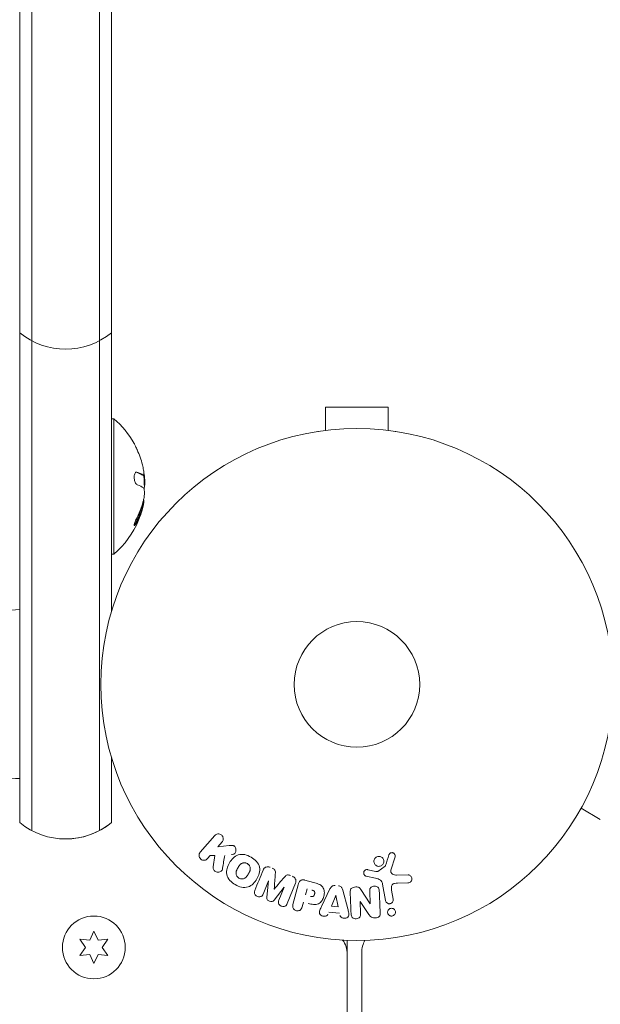
# Model space of a CAD drawing. Units: millimetres. Extents: x -3839 to 3052, y -3728 to 3682.
# Drawn here: x 695 to 815, y -66 to 138 of the extents above; entities that cross this region are included whole.
import ezdxf

# ---------------------------------------------------------------- set-up
doc = ezdxf.new("R2010")
doc.units = ezdxf.units.MM
doc.header["$LTSCALE"] = 20
doc.layers.add('2d', color=230, linetype='Continuous')

msp = doc.modelspace()

# ---------------------------------------------------------------- linework, layer by layer
at = {"layer": '2d', "lineweight": 0}
for p, q in [((697.79, -30.27), (697.79, 747.27)), ((711.79, 747.27), (711.79, -30.27)), ((695.29, -28.61), (695.29, 745.61)), ((714.29, 745.61), (714.29, 15.11)), ((714.29, 745.61), (714.29, 15.11)), ((771.59, 57.4), (758.59, 57.4)), ((758.59, 52.6), (758.59, 57.4)), ((771.59, 52.6), (771.59, 57.4)), ((714.29, 55), (714.79, 55)), ((714.79, 27), (714.79, 55)), ((757.09, 52.4), (757.14, 52.4)), ((757.09, 52.4), (757.09, 52.39)), ((773.04, 52.4), (773.09, 52.4)), ((773.09, 52.4), (773.09, 52.39)), ((720.92, 43.36), (720.72, 43.36)), ((720.92, 43.36), (720.92, 43.36)), ((714.29, 27), (714.79, 27)), ((714.29, -15.11), (714.29, -28.61)), ((714.29, -15.11), (714.29, -28.61)), ((815.47, -27.93), (811.48, -25.63)), ((711.79, -30.27), (711.79, -30.27)), ((732.66, -34.73), (735.65, -31.29)), ((737.18, -32.62), (736.31, -33.62)), ((736.31, -33.62), (738.65, -33.35)), ((734.73, -35.43), (734.19, -36.05)), ((735.67, -35.42), (734.73, -35.43)), ((735.32, -37.78), (735.67, -35.42)), ((773.01, -35.7), (772.14, -38.46)), ((767.36, -38.37), (769.01, -38.72)), ((769.42, -38.7), (770.94, -37.6)), ((746.8, -40.66), (745.7, -43.39)), ((746.44, -44.05), (746.82, -40.67)), ((754.32, -40.51), (756.09, -40.98)), ((768.94, -40.11), (766.97, -39.67)), ((773.3, -39.49), (775.71, -39.45)), ((750, -41.96), (747.93, -44.65)), ((748.92, -44.69), (750.02, -41.96)), ((752.37, -41.16), (750.67, -45.39)), ((751.86, -45.55), (752.94, -41.5)), ((754.42, -43.59), (754.76, -42.33)), ((757.78, -45.95), (759.52, -42.35)), ((762.17, -42.6), (763.19, -46.47)), ((765.93, -42.46), (767.84, -45.43)), ((767.86, -45.43), (767.74, -42.78)), ((771.01, -44.74), (770.41, -41.36)), ((772.27, -42.6), (772.6, -44.46)), ((775.62, -41.08), (773.51, -41.13)), ((759.8, -45.9), (760.72, -43.67)), ((760.74, -43.67), (761.22, -46.04)), ((754.02, -45.07), (753.76, -46.06)), ((761.22, -46.04), (759.8, -45.9)), ((765.75, -44.94), (765.86, -47.43)), ((767.57, -47.62), (765.77, -44.94)), ((761.48, -47.34), (759.29, -47.13)), ((707.74, -52.77), (708.91, -54.45)), ((709.78, -52.95), (707.74, -52.77)), ((710.64, -51.1), (709.78, -52.95)), ((711.51, -52.95), (710.64, -51.1)), ((713.54, -52.77), (711.51, -52.95)), ((712.37, -54.45), (713.54, -52.77)), ((763.09, -52.96), (763.09, -712.13)), ((708.91, -54.45), (707.74, -56.12)), ((713.54, -56.12), (712.37, -54.45)), ((763.09, -54.8), (762.98, -54.8)), ((707.74, -56.12), (709.78, -55.94)), ((709.78, -55.94), (710.64, -57.8)), ((710.64, -57.8), (711.51, -55.94)), ((711.51, -55.94), (713.54, -56.12)), ((766.09, -55.48), (766.09, -70.79))]:
    msp.add_line(p, q, dxfattribs=at)
for centre, radius in [((765.09, 0), 53), ((765.09, 0), 13), ((710.64, -54.45), 6.5)]:
    msp.add_circle(centre, radius, dxfattribs=at)
for centre, radius, start, end in [((704.79, 84.42), 15, 230.7035, 309.2965), ((702.96, 41), 18.33, 29.0095, 49.8095), ((702.96, 41), 18.29, 14.2445, 24.444), ((702.76, 41), 18.33, 357.7038, 7.4042), ((702.96, 41), 18.27, 5.7528, 9.8482), ((702.96, 41), 18.33, 344.4591, 348.0914), ((702.76, 41), 18.33, 348.1246, 349.8754), ((702.96, 41), 18.33, 310.1905, 337.5202), ((695.48, -1.5), 17, 90.6413, 135.8135), ((695.48, -2.5), 17, 224.1865, 269.3587), ((704.79, -17), 15, 230.7035, 309.2965), ((704.79, -17), 15, 270.6393, 309.2965), ((758.09, -55.86), 5, 0, 36.0977), ((771.09, -55.48), 5, 149.9628, 180)]:
    msp.add_arc(centre, radius, start, end, dxfattribs=at)
at = {"layer": '2d', "lineweight": 0, "extrusion": (0, 0, -1)}
for centre, major_axis, ratio, start_param, end_param in [((702.96, 40.14), (18.31, 0), 0.156437, -0.424235, -0.202338), ((748.4, -41.31), (76.21, -30.79), 0, -1.549786, -1.549557), ((760.88, -43.68), (-82.17, 7.91), 0, -1.569073, -1.568843), ((767.07, -45.46), (-81.59, -3.56), 0, -1.580394, -1.580187)]:
    msp.add_ellipse(centre, major_axis=major_axis, ratio=ratio, start_param=start_param, end_param=end_param, dxfattribs=at)
at = {"layer": '2d', "lineweight": 0}
for centre, major_axis, start_param, end_param in [((748.4, -41.31), (76.21, -30.79), -1.591736, -1.591508), ((747.98, -42.35), (-75.64, 30.56), -1.571045, -1.570849), ((767.05, -44.88), (81.91, 3.58), -1.586672, -1.586454)]:
    msp.add_ellipse(centre, major_axis=major_axis, ratio=0, start_param=start_param, end_param=end_param, dxfattribs=at)
for points, knots in [([(718.99, 49.89), (718.99, 49.88), (719, 49.88), (719, 49.87), (719.01, 49.84), (719.04, 49.8), (719.07, 49.73), (719.1, 49.67), (719.14, 49.59), (719.18, 49.49), (719.23, 49.39), (719.28, 49.27), (719.34, 49.15), (719.41, 49.01), (719.48, 48.86), (719.54, 48.71), (719.57, 48.66), (719.59, 48.62), (719.61, 48.57)], [0.524134, 0.524134, 0.524134, 0.524134, 0.5580846, 0.5580846, 0.5580846, 0.6504961, 0.6504961, 0.6504961, 0.7464287, 0.7464287, 0.7464287, 0.8503051, 0.8503051, 0.8503051, 0.9639127, 0.9639127, 0.9639127, 1, 1, 1, 1]), ([(719.57, 43.97), (719.49, 43.99), (719.42, 43.99), (719.35, 43.96), (719.28, 43.92), (719.22, 43.86), (719.16, 43.76), (719.11, 43.67), (719.07, 43.56), (719.04, 43.42), (719.01, 43.3), (718.99, 43.17), (718.99, 43.02), (718.98, 42.89), (718.99, 42.75), (719.01, 42.61), (719.02, 42.47), (719.05, 42.34), (719.08, 42.21), (719.11, 42.08), (719.16, 41.96), (719.2, 41.85), (719.25, 41.73), (719.31, 41.63), (719.37, 41.54), (719.44, 41.45), (719.51, 41.39), (719.58, 41.35), (719.6, 41.33), (719.62, 41.32), (719.65, 41.32)], [0, 0, 0, 0, 0.120796, 0.120796, 0.120796, 0.242046, 0.242046, 0.242046, 0.356333, 0.356333, 0.356333, 0.459168, 0.459168, 0.459168, 0.553739, 0.553739, 0.553739, 0.646543, 0.646543, 0.646543, 0.743592, 0.743592, 0.743592, 0.848997, 0.848997, 0.848997, 0.964083, 0.964083, 0.964083, 1, 1, 1, 1]), ([(720.58, 43.42), (720.57, 43.43), (720.54, 43.44), (720.51, 43.47), (720.5, 43.47), (720.49, 43.48), (720.48, 43.48), (720.46, 43.5), (720.43, 43.52), (720.39, 43.54), (720.38, 43.55), (720.36, 43.55), (720.36, 43.55), (720.33, 43.57), (720.3, 43.59), (720.26, 43.61), (720.24, 43.62), (720.23, 43.62), (720.23, 43.63), (720.2, 43.64), (720.16, 43.66), (720.12, 43.68), (720.1, 43.69), (720.09, 43.69), (720.08, 43.7), (720.05, 43.71), (720.01, 43.73), (719.96, 43.75), (719.94, 43.76), (719.93, 43.76), (719.92, 43.76), (719.89, 43.78), (719.85, 43.8), (719.8, 43.82), (719.77, 43.82), (719.76, 43.83), (719.75, 43.83), (719.64, 43.88), (719.51, 43.92), (719.38, 43.97)], [0, 0, 0, 0, 0.0625, 0.09375, 0.109375, 0.109375, 0.125, 0.125, 0.1875, 0.21875, 0.234375, 0.234375, 0.25, 0.25, 0.3125, 0.34375, 0.359375, 0.359375, 0.375, 0.375, 0.4375, 0.46875, 0.484375, 0.484375, 0.5, 0.5, 0.5625, 0.59375, 0.609375, 0.609375, 0.625, 0.625, 0.6875, 0.71875, 0.734375, 0.734375, 0.75, 0.75, 0.9939581, 0.9939581, 0.9939581, 0.9939581]), ([(720.72, 43.36), (720.71, 43.36), (720.71, 43.36), (720.7, 43.36), (720.69, 43.36), (720.68, 43.37), (720.67, 43.37), (720.65, 43.38), (720.64, 43.38), (720.62, 43.39), (720.6, 43.4), (720.58, 43.42)], [0.2788711, 0.2788711, 0.2788711, 0.2788711, 0.375, 0.375, 0.5, 0.5, 0.625, 0.625, 0.75, 0.75, 1, 1, 1, 1]), ([(720.93, 44.35), (720.95, 44.21), (720.97, 44.08), (720.98, 43.96), (721, 43.84), (721.01, 43.73), (721.01, 43.65), (721.01, 43.56), (721.01, 43.49), (721, 43.44), (720.99, 43.4), (720.98, 43.38), (720.96, 43.37)], [0, 0, 0, 0, 0.2593, 0.2593, 0.2593, 0.519012, 0.519012, 0.519012, 0.774897, 0.774897, 0.774897, 1, 1, 1, 1]), ([(721.11, 39.95), (721.11, 39.86), (721.12, 39.76), (721.11, 39.65), (721.11, 39.55), (721.1, 39.43), (721.09, 39.31), (721.08, 39.19), (721.07, 39.07), (721.05, 38.96), (721.04, 38.88), (721.03, 38.8), (721.02, 38.72)], [0, 0, 0, 0, 0.26951, 0.26951, 0.26951, 0.539189, 0.539189, 0.539189, 0.809594, 0.809594, 0.809594, 1, 1, 1, 1]), ([(719.3, 33.48), (719.37, 33.62), (719.44, 33.76), (719.55, 33.97), (719.6, 34.07), (719.65, 34.18), (719.67, 34.23), (719.69, 34.26), (719.69, 34.28), (719.74, 34.37), (719.78, 34.47), (719.84, 34.6), (719.86, 34.65), (719.87, 34.68), (719.88, 34.7), (719.92, 34.79), (719.96, 34.89), (720.01, 35.02), (720.03, 35.07), (720.04, 35.1), (720.05, 35.12), (720.09, 35.21), (720.13, 35.32), (720.17, 35.44), (720.19, 35.49), (720.2, 35.53), (720.21, 35.54), (720.24, 35.64), (720.28, 35.75), (720.32, 35.87), (720.34, 35.92), (720.35, 35.96), (720.35, 35.97), (720.38, 36.07), (720.42, 36.18), (720.45, 36.3), (720.47, 36.35), (720.48, 36.39), (720.48, 36.4), (720.53, 36.58), (720.57, 36.72), (720.6, 36.86)], [0, 0, 0, 0, 0.125, 0.125, 0.1875, 0.21875, 0.234375, 0.234375, 0.25, 0.25, 0.3125, 0.34375, 0.359375, 0.359375, 0.375, 0.375, 0.4375, 0.46875, 0.484375, 0.484375, 0.5, 0.5, 0.5625, 0.59375, 0.609375, 0.609375, 0.625, 0.625, 0.6875, 0.71875, 0.734375, 0.734375, 0.75, 0.75, 0.8125, 0.84375, 0.859375, 0.859375, 0.875, 0.875, 1, 1, 1, 1]), ([(720.64, 36.98), (720.65, 37.04), (720.67, 37.1), (720.69, 37.18), (720.69, 37.2), (720.7, 37.23)], [0, 0, 0, 0, 0.125, 0.125, 0.180344, 0.180344, 0.180344, 0.180344]), ([(720.8, 36.86), (720.81, 36.89), (720.82, 36.91), (720.82, 36.94), (720.83, 36.96), (720.83, 36.97), (720.84, 36.98)], [0, 0, 0, 0, 0.541586, 0.541586, 0.541586, 1, 1, 1, 1]), ([(720.62, 36.09), (720.55, 35.83), (720.45, 35.51), (720.2, 34.77), (720.04, 34.33), (719.9, 33.99)], [0.5328281, 0.5328281, 0.5328281, 0.5328281, 0.625, 0.625, 0.7484447, 0.7484447, 0.7484447, 0.7484447]), ([(719.53, 34.51), (719.47, 34.39), (719.4, 34.25), (719.34, 34.12), (719.28, 33.98), (719.22, 33.84), (719.17, 33.71), (719.12, 33.58), (719.08, 33.45), (719.05, 33.34), (719.02, 33.24), (719, 33.15), (718.99, 33.08), (718.98, 33.02), (718.99, 32.97), (719, 32.93), (719.01, 32.9), (719.02, 32.89), (719.05, 32.89), (719.07, 32.89), (719.1, 32.92), (719.14, 32.95), (719.18, 32.99), (719.23, 33.04), (719.28, 33.11), (719.33, 33.19), (719.39, 33.28), (719.45, 33.39), (719.46, 33.42), (719.48, 33.45), (719.5, 33.48)], [0, 0, 0, 0, 0.123267, 0.123267, 0.123267, 0.246944, 0.246944, 0.246944, 0.364412, 0.364412, 0.364412, 0.469764, 0.469764, 0.469764, 0.565076, 0.565076, 0.565076, 0.656937, 0.656937, 0.656937, 0.751946, 0.751946, 0.751946, 0.854928, 0.854928, 0.854928, 0.968152, 0.968152, 0.968152, 1, 1, 1, 1]), ([(718.99, 33), (719.02, 33.04), (719.06, 33.09), (719.17, 33.25), (719.23, 33.36), (719.3, 33.48)], [0.789728, 0.789728, 0.789728, 0.789728, 0.875, 0.875, 1, 1, 1, 1]), ([(735.65, -31.29), (735.73, -31.19), (735.83, -31.11), (735.95, -31.05), (736.06, -31), (736.19, -30.96), (736.32, -30.94), (736.44, -30.93), (736.57, -30.94), (736.69, -30.98), (736.8, -31.01), (736.91, -31.06), (737, -31.13), (737.09, -31.19), (737.16, -31.26), (737.23, -31.35), (737.29, -31.43), (737.33, -31.52), (737.37, -31.61), (737.4, -31.71), (737.42, -31.81), (737.43, -31.91), (737.43, -32.01), (737.42, -32.12), (737.39, -32.22), (737.36, -32.33), (737.31, -32.44), (737.24, -32.53), (737.22, -32.56), (737.2, -32.59), (737.18, -32.62)], [0, 0, 0, 0, 0.125499, 0.125499, 0.125499, 0.251629, 0.251629, 0.251629, 0.369238, 0.369238, 0.369238, 0.472705, 0.472705, 0.472705, 0.56563, 0.56563, 0.56563, 0.655478, 0.655478, 0.655478, 0.749078, 0.749078, 0.749078, 0.851455, 0.851455, 0.851455, 0.96528, 0.96528, 0.96528, 1, 1, 1, 1]), ([(738.65, -33.35), (738.84, -33.33), (739.02, -33.31), (739.21, -33.32), (739.29, -33.32), (739.38, -33.33), (739.46, -33.35), (739.52, -33.37), (739.59, -33.4), (739.65, -33.43), (739.71, -33.47), (739.76, -33.52), (739.81, -33.57), (739.87, -33.65), (739.92, -33.73), (739.95, -33.82), (740.01, -33.94), (740.04, -34.08), (740.05, -34.22), (740.06, -34.35), (740.05, -34.49), (740.02, -34.62), (740, -34.71), (739.96, -34.8), (739.91, -34.88), (739.87, -34.95), (739.82, -35), (739.76, -35.05), (739.68, -35.1), (739.59, -35.14), (739.5, -35.17), (739.37, -35.2), (739.23, -35.22), (739.1, -35.24)], [0, 0, 0, 0, 0.15747, 0.15747, 0.15747, 0.224864, 0.224864, 0.224864, 0.280831, 0.280831, 0.280831, 0.337178, 0.337178, 0.337178, 0.4143, 0.4143, 0.4143, 0.530418, 0.530418, 0.530418, 0.649048, 0.649048, 0.649048, 0.732954, 0.732954, 0.732954, 0.801253, 0.801253, 0.801253, 0.885427, 0.885427, 0.885427, 1, 1, 1, 1]), ([(734.19, -36.05), (734.03, -36.24), (733.8, -36.37), (733.28, -36.43), (732.98, -36.35), (732.55, -35.97), (732.42, -35.69), (732.4, -35.16), (732.5, -34.91), (732.66, -34.73)], [0, 0, 0, 0, 0.25, 0.25, 0.5, 0.5, 0.75, 0.75, 1, 1, 1, 1]), ([(739.9, -41.44), (739.49, -41.21), (739.1, -40.91), (738.48, -40.21), (738.25, -39.79), (738.07, -38.93), (738.12, -38.5), (738.32, -37.7), (738.49, -37.31), (738.91, -36.6), (739.15, -36.26), (739.75, -35.68), (740.11, -35.42), (740.94, -35.15), (741.42, -35.15), (742.33, -35.34), (742.77, -35.52), (743.19, -35.76)], [0.5, 0.5, 0.5, 0.5, 0.5625, 0.5625, 0.625, 0.625, 0.6875, 0.6875, 0.75, 0.75, 0.8125, 0.8125, 0.875, 0.875, 0.9375, 0.9375, 1, 1, 1, 1]), ([(743.19, -35.76), (743.6, -36), (743.98, -36.29), (744.61, -36.99), (744.84, -37.41), (745.02, -38.27), (744.97, -38.71), (744.76, -39.53), (744.59, -39.91), (744.17, -40.63), (743.92, -40.96), (743.32, -41.54), (742.97, -41.79), (741.71, -42.2), (740.71, -41.91), (739.9, -41.44)], [0, 0, 0, 0, 0.0625, 0.0625, 0.125, 0.125, 0.1875, 0.1875, 0.25, 0.25, 0.3125, 0.3125, 0.375, 0.375, 0.5, 0.5, 0.5, 0.5]), ([(770.35, -37.38), (770.27, -37.45), (770.18, -37.52), (770.08, -37.56), (769.98, -37.61), (769.87, -37.64), (769.76, -37.66), (769.66, -37.67), (769.54, -37.67), (769.44, -37.65), (769.34, -37.63), (769.23, -37.59), (769.14, -37.54), (769.05, -37.49), (768.96, -37.42), (768.89, -37.34), (768.81, -37.26), (768.74, -37.17), (768.7, -37.06), (768.64, -36.95), (768.61, -36.84), (768.6, -36.72), (768.59, -36.59), (768.6, -36.46), (768.64, -36.34), (768.68, -36.22), (768.73, -36.1), (768.81, -36), (768.84, -35.96), (768.88, -35.92), (768.92, -35.88)], [0, 0, 0, 0, 0.0492127, 0.0492127, 0.0492127, 0.0985629, 0.0985629, 0.0985629, 0.1461901, 0.1461901, 0.1461901, 0.1936729, 0.1936729, 0.1936729, 0.2434261, 0.2434261, 0.2434261, 0.2970519, 0.2970519, 0.2970519, 0.3548805, 0.3548805, 0.3548805, 0.415485, 0.415485, 0.415485, 0.4757831, 0.4757831, 0.4757831, 0.5, 0.5, 0.5, 0.5]), ([(768.92, -35.88), (768.97, -35.83), (769.03, -35.79), (769.09, -35.75), (769.19, -35.69), (769.3, -35.64), (769.41, -35.62), (769.52, -35.59), (769.63, -35.59), (769.74, -35.6), (769.84, -35.61), (769.95, -35.64), (770.04, -35.68), (770.14, -35.72), (770.23, -35.78), (770.31, -35.85), (770.4, -35.92), (770.47, -36.01), (770.53, -36.1), (770.59, -36.21), (770.63, -36.32), (770.65, -36.43), (770.67, -36.56), (770.68, -36.68), (770.65, -36.81), (770.63, -36.93), (770.59, -37.05), (770.52, -37.17), (770.47, -37.24), (770.42, -37.31), (770.35, -37.38)], [0.5, 0.5, 0.5, 0.5, 0.5325, 0.5325, 0.5325, 0.5843306, 0.5843306, 0.5843306, 0.6325858, 0.6325858, 0.6325858, 0.6798809, 0.6798809, 0.6798809, 0.7287596, 0.7287596, 0.7287596, 0.781079, 0.781079, 0.781079, 0.8376169, 0.8376169, 0.8376169, 0.8975665, 0.8975665, 0.8975665, 0.9583179, 0.9583179, 0.9583179, 1, 1, 1, 1]), ([(771.72, -35.31), (771.75, -35.23), (771.79, -35.15), (771.84, -35.08), (771.88, -35.03), (771.93, -34.98), (771.98, -34.95), (772.04, -34.91), (772.1, -34.88), (772.17, -34.86), (772.23, -34.84), (772.3, -34.83), (772.37, -34.83), (772.44, -34.83), (772.52, -34.84), (772.58, -34.86), (772.65, -34.89), (772.71, -34.92), (772.76, -34.96), (772.81, -35), (772.86, -35.05), (772.9, -35.11), (772.95, -35.18), (772.99, -35.25), (773.01, -35.33), (773.04, -35.41), (773.04, -35.5), (773.03, -35.58), (773.03, -35.62), (773.02, -35.66), (773.01, -35.7)], [0, 0, 0, 0, 0.121966, 0.121966, 0.121966, 0.214779, 0.214779, 0.214779, 0.307643, 0.307643, 0.307643, 0.401902, 0.401902, 0.401902, 0.50199, 0.50199, 0.50199, 0.594015, 0.594015, 0.594015, 0.695052, 0.695052, 0.695052, 0.816614, 0.816614, 0.816614, 0.940808, 0.940808, 0.940808, 1, 1, 1, 1]), ([(737.28, -38.05), (737.26, -38.18), (737.23, -38.31), (737.17, -38.43), (737.12, -38.52), (737.05, -38.61), (736.97, -38.67), (736.89, -38.74), (736.79, -38.79), (736.69, -38.83), (736.58, -38.87), (736.45, -38.89), (736.32, -38.89), (736.21, -38.89), (736.08, -38.86), (735.97, -38.81), (735.87, -38.77), (735.78, -38.72), (735.69, -38.65), (735.61, -38.58), (735.53, -38.5), (735.47, -38.41), (735.41, -38.32), (735.36, -38.22), (735.34, -38.12), (735.31, -38.03), (735.3, -37.94), (735.31, -37.85), (735.31, -37.83), (735.31, -37.8), (735.32, -37.78)], [0, 0, 0, 0, 0.137001, 0.137001, 0.137001, 0.246393, 0.246393, 0.246393, 0.354986, 0.354986, 0.354986, 0.477177, 0.477177, 0.477177, 0.591071, 0.591071, 0.591071, 0.686744, 0.686744, 0.686744, 0.786579, 0.786579, 0.786579, 0.884953, 0.884953, 0.884953, 0.973899, 0.973899, 0.973899, 1, 1, 1, 1]), ([(740.67, -40.1), (740.63, -40.07), (740.56, -40.03), (740.5, -39.97), (740.46, -39.94), (740.44, -39.92), (740.38, -39.86), (740.35, -39.82), (740.28, -39.73), (740.25, -39.68), (740.18, -39.54), (740.14, -39.45), (740.1, -39.3), (740.09, -39.25), (740.07, -39.15), (740.07, -39.1), (740.07, -39), (740.07, -38.93), (740.09, -38.84), (740.09, -38.81), (740.1, -38.78), (740.1, -38.77), (740.11, -38.71), (740.13, -38.65), (740.16, -38.57), (740.18, -38.53), (740.18, -38.51), (740.19, -38.5), (740.21, -38.45), (740.24, -38.38), (740.28, -38.31), (740.3, -38.27), (740.31, -38.25), (740.32, -38.24), (740.33, -38.21), (740.35, -38.18), (740.37, -38.14), (740.38, -38.12), (740.38, -38.11), (740.39, -38.1), (740.4, -38.08), (740.43, -38.04), (740.48, -37.94), (740.5, -37.9), (740.52, -37.87), (740.53, -37.86), (740.53, -37.86), (740.53, -37.86), (740.55, -37.83), (740.57, -37.79), (740.59, -37.76), (740.6, -37.75), (740.6, -37.74), (740.61, -37.73), (740.64, -37.68), (740.68, -37.62), (740.73, -37.55), (740.75, -37.52), (740.76, -37.5), (740.76, -37.5), (740.8, -37.45), (740.85, -37.39), (740.91, -37.33), (740.93, -37.3), (740.95, -37.29), (740.96, -37.28), (741, -37.24), (741.04, -37.2), (741.12, -37.15), (741.16, -37.12), (741.29, -37.05), (741.38, -37.01), (741.53, -36.97), (741.58, -36.96), (741.68, -36.95), (741.73, -36.94), (741.84, -36.94), (741.92, -36.95), (742, -36.96), (742.05, -36.97), (742.08, -36.97), (742.21, -37.01), (742.32, -37.05), (742.41, -37.1)], [0.5005005, 0.5005005, 0.5005005, 0.5005005, 0.5161098, 0.5239145, 0.5239145, 0.5317192, 0.5317192, 0.5473285, 0.5473285, 0.5629379, 0.5629379, 0.5941566, 0.5941566, 0.609766, 0.609766, 0.6253754, 0.6253754, 0.6409847, 0.6487894, 0.6526917, 0.6526917, 0.6565941, 0.6565941, 0.6722034, 0.6800081, 0.6839105, 0.6839105, 0.6878128, 0.6878128, 0.7034222, 0.7112268, 0.7151292, 0.7151292, 0.7190315, 0.7190315, 0.7268362, 0.7307385, 0.7326897, 0.7326897, 0.7346409, 0.7346409, 0.7502502, 0.7502502, 0.7580549, 0.7619573, 0.7639084, 0.7639084, 0.7658596, 0.7658596, 0.7736643, 0.7775666, 0.7795178, 0.7795178, 0.781469, 0.781469, 0.7970783, 0.804883, 0.8087853, 0.8087853, 0.8126877, 0.8126877, 0.828297, 0.8361017, 0.8400041, 0.8400041, 0.8439064, 0.8439064, 0.8595158, 0.8595158, 0.8751251, 0.8751251, 0.9063438, 0.9063438, 0.9219532, 0.9219532, 0.9375626, 0.9375626, 0.9531719, 0.9609766, 0.9609766, 0.9687813, 0.9687813, 1, 1, 1, 1]), ([(742.41, -37.1), (742.46, -37.13), (742.5, -37.16), (742.59, -37.23), (742.63, -37.27), (742.71, -37.35), (742.74, -37.39), (742.81, -37.47), (742.84, -37.52), (742.91, -37.66), (742.95, -37.76), (742.99, -37.91), (743.01, -37.98), (743.02, -38.06), (743.02, -38.11), (743.02, -38.14), (743.02, -38.21), (743.02, -38.28), (743, -38.37), (743, -38.4), (742.99, -38.43), (742.99, -38.44), (742.97, -38.5), (742.95, -38.56), (742.93, -38.65), (742.91, -38.68), (742.9, -38.71), (742.9, -38.72), (742.88, -38.77), (742.85, -38.83), (742.81, -38.91), (742.79, -38.95), (742.78, -38.97), (742.77, -38.98), (742.77, -38.98), (742.75, -39.01), (742.74, -39.04), (742.72, -39.07), (742.71, -39.09), (742.7, -39.1), (742.7, -39.11), (742.69, -39.12), (742.68, -39.15), (742.65, -39.18), (742.64, -39.21), (742.63, -39.23), (742.6, -39.27), (742.58, -39.31), (742.56, -39.34), (742.56, -39.35), (742.55, -39.36), (742.55, -39.36), (742.53, -39.39), (742.52, -39.42), (742.5, -39.45), (742.49, -39.47), (742.48, -39.48), (742.45, -39.53), (742.4, -39.6), (742.36, -39.67), (742.34, -39.69), (742.32, -39.71), (742.32, -39.72), (742.28, -39.77), (742.23, -39.83), (742.18, -39.89), (742.15, -39.91), (742.13, -39.93), (742.13, -39.93), (742.08, -39.98), (742.04, -40.01), (741.96, -40.06), (741.92, -40.09), (741.8, -40.16), (741.7, -40.2), (741.55, -40.24), (741.5, -40.24), (741.4, -40.26), (741.35, -40.26), (741.24, -40.26), (741.16, -40.26), (741.08, -40.25), (741.03, -40.24), (741, -40.23), (740.87, -40.2), (740.77, -40.16), (740.67, -40.1)], [0, 0, 0, 0, 0.0156406, 0.0156406, 0.0312813, 0.0312813, 0.0469219, 0.0469219, 0.0625626, 0.0625626, 0.0938438, 0.0938438, 0.1094845, 0.1173048, 0.1173048, 0.1251251, 0.1251251, 0.1407658, 0.1485861, 0.1524962, 0.1524962, 0.1564064, 0.1564064, 0.172047, 0.1798674, 0.1837775, 0.1837775, 0.1876877, 0.1876877, 0.2033283, 0.2111486, 0.2150588, 0.2170139, 0.2170139, 0.218969, 0.218969, 0.2267893, 0.2306994, 0.2326545, 0.2326545, 0.2346096, 0.2346096, 0.2424299, 0.2463401, 0.2463401, 0.2502502, 0.2502502, 0.2580706, 0.2619807, 0.2639358, 0.2639358, 0.2658909, 0.2658909, 0.2737112, 0.2776214, 0.2776214, 0.2815315, 0.2815315, 0.2971722, 0.3049925, 0.3089026, 0.3089026, 0.3128128, 0.3128128, 0.3284534, 0.3362738, 0.3401839, 0.3401839, 0.3440941, 0.3440941, 0.3597347, 0.3597347, 0.3753754, 0.3753754, 0.4066566, 0.4066566, 0.4222973, 0.4222973, 0.4379379, 0.4379379, 0.4535785, 0.4613989, 0.4613989, 0.4692192, 0.4692192, 0.5005005, 0.5005005, 0.5005005, 0.5005005]), ([(745.66, -38.45), (745.72, -38.31), (745.8, -38.18), (745.9, -38.07), (745.98, -37.99), (746.07, -37.92), (746.17, -37.86), (746.27, -37.81), (746.39, -37.78), (746.51, -37.76), (746.62, -37.75), (746.74, -37.76), (746.85, -37.78), (746.94, -37.79), (747.03, -37.82), (747.12, -37.86)], [0, 0, 0, 0, 0.270608, 0.270608, 0.270608, 0.467141, 0.467141, 0.467141, 0.66447, 0.66447, 0.66447, 0.851846, 0.851846, 0.851846, 1, 1, 1, 1]), ([(747.52, -38.02), (747.65, -38.07), (747.77, -38.13), (747.88, -38.21), (747.95, -38.26), (748.01, -38.32), (748.06, -38.38), (748.11, -38.45), (748.15, -38.52), (748.17, -38.6), (748.21, -38.73), (748.21, -38.87), (748.21, -39.01), (748.21, -39.07), (748.2, -39.14), (748.2, -39.2)], [0, 0, 0, 0, 0.262144, 0.262144, 0.262144, 0.418954, 0.418954, 0.418954, 0.577827, 0.577827, 0.577827, 0.864518, 0.864518, 0.864518, 1, 1, 1, 1]), ([(766.97, -39.67), (766.91, -39.66), (766.85, -39.63), (766.81, -39.6), (766.76, -39.57), (766.71, -39.53), (766.67, -39.49), (766.62, -39.42), (766.57, -39.35), (766.54, -39.27), (766.51, -39.19), (766.49, -39.11), (766.49, -39.02), (766.49, -38.93), (766.51, -38.84), (766.54, -38.76), (766.57, -38.69), (766.62, -38.62), (766.67, -38.56), (766.73, -38.5), (766.8, -38.44), (766.88, -38.4), (766.93, -38.38), (766.99, -38.36), (767.05, -38.35), (767.13, -38.34), (767.21, -38.34), (767.28, -38.35), (767.31, -38.36), (767.33, -38.36), (767.36, -38.37)], [0, 0, 0, 0, 0.082221, 0.082221, 0.082221, 0.163511, 0.163511, 0.163511, 0.287426, 0.287426, 0.287426, 0.413061, 0.413061, 0.413061, 0.546586, 0.546586, 0.546586, 0.661904, 0.661904, 0.661904, 0.780544, 0.780544, 0.780544, 0.862621, 0.862621, 0.862621, 0.966358, 0.966358, 0.966358, 1, 1, 1, 1]), ([(769.01, -38.72), (769.05, -38.72), (769.09, -38.73), (769.13, -38.74), (769.17, -38.75), (769.22, -38.76), (769.27, -38.75), (769.3, -38.75), (769.33, -38.75), (769.36, -38.73), (769.38, -38.73), (769.41, -38.71), (769.42, -38.7)], [0, 0, 0, 0, 0.271486, 0.271486, 0.271486, 0.613888, 0.613888, 0.613888, 0.826923, 0.826923, 0.826923, 1, 1, 1, 1]), ([(770.94, -37.6), (770.96, -37.59), (770.97, -37.57), (770.98, -37.56), (770.99, -37.54), (771, -37.53), (771.01, -37.51)], [0, 0, 0, 0, 0.529214, 0.529214, 0.529214, 1, 1, 1, 1]), ([(772.14, -38.46), (772.11, -38.55), (772.1, -38.64), (772.1, -38.73), (772.11, -38.81), (772.14, -38.9), (772.18, -38.97), (772.21, -39.03), (772.26, -39.09), (772.32, -39.14), (772.4, -39.22), (772.51, -39.29), (772.62, -39.34), (772.78, -39.41), (772.96, -39.46), (773.14, -39.48), (773.19, -39.49), (773.24, -39.49), (773.3, -39.49)], [0, 0, 0, 0, 0.155271, 0.155271, 0.155271, 0.300602, 0.300602, 0.300602, 0.425017, 0.425017, 0.425017, 0.625972, 0.625972, 0.625972, 0.919161, 0.919161, 0.919161, 1, 1, 1, 1]), ([(750.03, -39.94), (750.11, -39.85), (750.19, -39.75), (750.29, -39.67), (750.35, -39.6), (750.43, -39.55), (750.51, -39.51), (750.58, -39.47), (750.65, -39.45), (750.73, -39.45), (750.82, -39.44), (750.91, -39.44), (751.01, -39.46), (751.12, -39.48), (751.23, -39.52), (751.34, -39.56)], [0, 0, 0, 0, 0.262214, 0.262214, 0.262214, 0.45352, 0.45352, 0.45352, 0.59911, 0.59911, 0.59911, 0.778355, 0.778355, 0.778355, 1, 1, 1, 1]), ([(751.74, -39.72), (751.86, -39.77), (751.98, -39.84), (752.08, -39.92), (752.19, -40.01), (752.27, -40.11), (752.34, -40.22), (752.4, -40.31), (752.44, -40.42), (752.46, -40.53), (752.48, -40.63), (752.48, -40.74), (752.46, -40.85), (752.45, -40.96), (752.42, -41.06), (752.37, -41.16)], [0, 0, 0, 0, 0.211935, 0.211935, 0.211935, 0.42554, 0.42554, 0.42554, 0.616183, 0.616183, 0.616183, 0.804578, 0.804578, 0.804578, 1, 1, 1, 1]), ([(752.94, -41.5), (752.99, -41.32), (753.05, -41.13), (753.15, -40.96), (753.2, -40.86), (753.27, -40.77), (753.35, -40.69), (753.42, -40.63), (753.49, -40.57), (753.58, -40.53), (753.66, -40.49), (753.76, -40.47), (753.86, -40.46), (753.97, -40.45), (754.1, -40.46), (754.22, -40.48), (754.25, -40.49), (754.29, -40.5), (754.32, -40.51)], [0, 0, 0, 0, 0.31317, 0.31317, 0.31317, 0.49167, 0.49167, 0.49167, 0.632378, 0.632378, 0.632378, 0.773792, 0.773792, 0.773792, 0.946691, 0.946691, 0.946691, 1, 1, 1, 1]), ([(770.41, -41.36), (770.36, -41.03), (770.23, -40.71), (769.67, -40.28), (769.3, -40.19), (768.94, -40.11)], [0, 0, 0, 0, 0.5, 0.5, 1, 1, 1, 1]), ([(775.71, -39.45), (775.78, -39.44), (775.85, -39.46), (775.92, -39.48), (775.98, -39.5), (776.04, -39.53), (776.1, -39.57), (776.18, -39.63), (776.25, -39.7), (776.31, -39.78), (776.37, -39.86), (776.41, -39.96), (776.44, -40.05), (776.47, -40.16), (776.48, -40.27), (776.47, -40.38), (776.45, -40.48), (776.42, -40.58), (776.37, -40.67), (776.32, -40.76), (776.25, -40.84), (776.17, -40.91), (776.12, -40.95), (776.05, -40.99), (775.98, -41.02), (775.89, -41.05), (775.8, -41.07), (775.71, -41.08), (775.68, -41.08), (775.65, -41.08), (775.62, -41.08)], [0, 0, 0, 0, 0.078905, 0.078905, 0.078905, 0.156895, 0.156895, 0.156895, 0.278767, 0.278767, 0.278767, 0.402824, 0.402824, 0.402824, 0.540222, 0.540222, 0.540222, 0.661123, 0.661123, 0.661123, 0.781936, 0.781936, 0.781936, 0.864404, 0.864404, 0.864404, 0.968184, 0.968184, 0.968184, 1, 1, 1, 1]), ([(745.7, -43.39), (745.65, -43.51), (745.59, -43.64), (745.49, -43.74), (745.43, -43.8), (745.36, -43.85), (745.28, -43.89), (745.2, -43.93), (745.11, -43.95), (745.01, -43.96), (744.91, -43.97), (744.81, -43.97), (744.71, -43.95), (744.6, -43.93), (744.49, -43.9), (744.39, -43.85), (744.29, -43.8), (744.21, -43.73), (744.13, -43.66), (744.05, -43.59), (743.98, -43.5), (743.94, -43.41), (743.89, -43.32), (743.87, -43.23), (743.86, -43.13), (743.85, -43.03), (743.87, -42.93), (743.9, -42.84), (743.92, -42.78), (743.94, -42.73), (743.96, -42.68)], [0, 0, 0, 0, 0.149557, 0.149557, 0.149557, 0.240892, 0.240892, 0.240892, 0.331834, 0.331834, 0.331834, 0.428634, 0.428634, 0.428634, 0.53396, 0.53396, 0.53396, 0.633918, 0.633918, 0.633918, 0.73669, 0.73669, 0.73669, 0.833499, 0.833499, 0.833499, 0.94118, 0.94118, 0.94118, 1, 1, 1, 1]), ([(756.09, -40.98), (756.45, -41.08), (756.8, -41.18), (757.48, -41.47), (757.8, -41.67), (758.21, -42.23), (758.3, -42.56), (758.37, -43.21), (758.34, -43.54), (758.18, -44.17), (758.05, -44.47), (757.69, -45.02), (757.46, -45.27), (756.83, -45.58), (756.45, -45.61), (755.72, -45.52), (755.36, -45.43), (755, -45.33)], [0, 0, 0, 0, 0.125, 0.125, 0.25, 0.25, 0.375, 0.375, 0.5, 0.5, 0.625, 0.625, 0.75, 0.75, 0.875, 0.875, 1, 1, 1, 1]), ([(755.74, -42.59), (755.78, -42.6), (755.82, -42.61), (755.86, -42.62), (755.88, -42.63), (755.88, -42.63), (755.89, -42.63), (755.89, -42.63), (755.92, -42.64), (755.96, -42.65), (756, -42.67), (756.02, -42.67), (756.03, -42.68), (756.03, -42.68), (756.06, -42.69), (756.1, -42.71), (756.13, -42.73), (756.16, -42.74), (756.16, -42.74), (756.22, -42.78), (756.26, -42.81), (756.3, -42.87), (756.32, -42.9), (756.33, -42.93), (756.34, -42.95), (756.34, -42.97), (756.35, -43), (756.36, -43.03), (756.36, -43.06), (756.37, -43.09), (756.37, -43.1), (756.37, -43.13), (756.37, -43.16), (756.37, -43.2), (756.37, -43.22), (756.36, -43.29), (756.35, -43.34), (756.34, -43.4), (756.33, -43.42), (756.32, -43.47), (756.31, -43.49), (756.3, -43.53), (756.28, -43.56), (756.27, -43.59), (756.26, -43.61), (756.26, -43.62), (756.24, -43.65), (756.22, -43.68), (756.21, -43.71), (756.19, -43.73), (756.19, -43.74), (756.16, -43.77), (756.14, -43.8), (756.12, -43.82), (756.1, -43.83), (756.09, -43.84), (756.06, -43.86), (756.04, -43.87), (756, -43.89), (755.97, -43.9), (755.93, -43.92), (755.89, -43.92), (755.85, -43.93), (755.83, -43.93), (755.81, -43.93), (755.78, -43.93), (755.74, -43.93), (755.7, -43.92), (755.68, -43.92), (755.66, -43.92), (755.6, -43.91), (755.55, -43.9), (755.5, -43.88)], [0, 0, 0, 0, 0.03125, 0.046875, 0.054688, 0.058594, 0.058594, 0.0625, 0.0625, 0.09375, 0.109375, 0.117188, 0.117188, 0.125, 0.125, 0.15625, 0.171875, 0.171875, 0.1875, 0.1875, 0.25, 0.25, 0.28125, 0.296875, 0.296875, 0.3125, 0.3125, 0.34375, 0.359375, 0.359375, 0.375, 0.375, 0.40625, 0.40625, 0.4375, 0.4375, 0.5, 0.5, 0.53125, 0.53125, 0.5625, 0.5625, 0.59375, 0.609375, 0.609375, 0.625, 0.625, 0.65625, 0.671875, 0.671875, 0.6875, 0.6875, 0.71875, 0.734375, 0.734375, 0.75, 0.75, 0.78125, 0.78125, 0.8125, 0.8125, 0.84375, 0.859375, 0.859375, 0.875, 0.875, 0.90625, 0.921875, 0.921875, 0.9375, 0.9375, 1, 1, 1, 1]), ([(759.52, -42.35), (759.57, -42.25), (759.63, -42.15), (759.7, -42.05), (759.76, -41.96), (759.84, -41.87), (759.94, -41.8), (760.02, -41.74), (760.11, -41.7), (760.2, -41.67), (760.29, -41.64), (760.39, -41.63), (760.49, -41.63), (760.53, -41.63), (760.56, -41.63), (760.6, -41.63)], [0, 0, 0, 0, 0.258514, 0.258514, 0.258514, 0.521139, 0.521139, 0.521139, 0.723781, 0.723781, 0.723781, 0.926502, 0.926502, 0.926502, 1, 1, 1, 1]), ([(761.25, -41.7), (761.35, -41.71), (761.46, -41.73), (761.55, -41.77), (761.64, -41.81), (761.73, -41.86), (761.81, -41.93), (761.88, -41.99), (761.94, -42.06), (761.98, -42.14), (762.07, -42.28), (762.13, -42.44), (762.17, -42.6)], [0, 0, 0, 0, 0.210571, 0.210571, 0.210571, 0.422328, 0.422328, 0.422328, 0.621156, 0.621156, 0.621156, 1, 1, 1, 1]), ([(763.69, -43.03), (763.69, -42.87), (763.69, -42.72), (763.73, -42.57), (763.75, -42.49), (763.78, -42.41), (763.83, -42.34), (763.87, -42.27), (763.94, -42.21), (764.01, -42.16), (764.1, -42.1), (764.2, -42.05), (764.31, -42.02), (764.49, -41.96), (764.68, -41.93), (764.87, -41.93), (765, -41.92), (765.14, -41.93), (765.27, -41.96), (765.37, -41.98), (765.47, -42.02), (765.55, -42.07), (765.64, -42.12), (765.71, -42.19), (765.77, -42.26), (765.83, -42.32), (765.89, -42.39), (765.93, -42.46)], [0, 0, 0, 0, 0.1575, 0.1575, 0.1575, 0.241033, 0.241033, 0.241033, 0.325709, 0.325709, 0.325709, 0.429473, 0.429473, 0.429473, 0.603377, 0.603377, 0.603377, 0.728155, 0.728155, 0.728155, 0.821685, 0.821685, 0.821685, 0.914881, 0.914881, 0.914881, 1, 1, 1, 1]), ([(767.74, -42.78), (767.74, -42.63), (767.74, -42.48), (767.78, -42.33), (767.8, -42.26), (767.83, -42.19), (767.88, -42.12), (767.92, -42.06), (767.98, -42), (768.05, -41.95), (768.14, -41.9), (768.23, -41.85), (768.34, -41.82), (768.46, -41.78), (768.6, -41.76), (768.73, -41.76), (768.87, -41.76), (769.01, -41.78), (769.13, -41.82), (769.22, -41.85), (769.31, -41.89), (769.39, -41.94), (769.45, -41.99), (769.51, -42.04), (769.55, -42.1), (769.61, -42.18), (769.64, -42.27), (769.66, -42.35), (769.69, -42.46), (769.7, -42.58), (769.71, -42.69)], [0, 0, 0, 0, 0.149047, 0.149047, 0.149047, 0.224258, 0.224258, 0.224258, 0.300011, 0.300011, 0.300011, 0.394683, 0.394683, 0.394683, 0.514913, 0.514913, 0.514913, 0.635701, 0.635701, 0.635701, 0.72283, 0.72283, 0.72283, 0.796261, 0.796261, 0.796261, 0.886016, 0.886016, 0.886016, 1, 1, 1, 1]), ([(773.51, -41.13), (773.3, -41.14), (773.1, -41.15), (772.69, -41.24), (772.49, -41.34), (772.26, -41.66), (772.23, -41.86), (772.22, -42.23), (772.24, -42.41), (772.27, -42.6)], [0, 0, 0, 0, 0.25, 0.25, 0.5, 0.5, 0.75, 0.75, 1, 1, 1, 1]), ([(747.93, -44.65), (747.82, -44.79), (747.7, -44.91), (747.35, -45.01), (747.15, -44.97), (746.79, -44.82), (746.61, -44.72), (746.42, -44.4), (746.42, -44.22), (746.44, -44.05)], [0, 0, 0, 0, 0.25, 0.25, 0.5, 0.5, 0.75, 0.75, 1, 1, 1, 1]), ([(750.67, -45.39), (750.61, -45.52), (750.55, -45.65), (750.46, -45.75), (750.4, -45.81), (750.33, -45.86), (750.26, -45.89), (750.18, -45.93), (750.1, -45.95), (750.01, -45.97), (749.92, -45.98), (749.82, -45.98), (749.73, -45.97), (749.62, -45.95), (749.51, -45.92), (749.41, -45.88), (749.31, -45.84), (749.22, -45.78), (749.14, -45.71), (749.06, -45.64), (748.99, -45.56), (748.94, -45.47), (748.88, -45.38), (748.85, -45.28), (748.83, -45.18), (748.82, -45.1), (748.83, -45.02), (748.84, -44.93), (748.86, -44.85), (748.89, -44.77), (748.92, -44.69)], [0, 0, 0, 0, 0.149412, 0.149412, 0.149412, 0.234669, 0.234669, 0.234669, 0.319552, 0.319552, 0.319552, 0.409122, 0.409122, 0.409122, 0.510496, 0.510496, 0.510496, 0.610839, 0.610839, 0.610839, 0.713767, 0.713767, 0.713767, 0.817551, 0.817551, 0.817551, 0.907085, 0.907085, 0.907085, 1, 1, 1, 1]), ([(772.6, -44.46), (772.62, -44.56), (772.61, -44.67), (772.59, -44.77), (772.57, -44.87), (772.53, -44.97), (772.47, -45.06), (772.42, -45.14), (772.34, -45.22), (772.25, -45.27), (772.18, -45.32), (772.09, -45.36), (772, -45.39), (771.93, -45.41), (771.84, -45.41), (771.76, -45.41), (771.68, -45.41), (771.6, -45.39), (771.53, -45.36), (771.45, -45.34), (771.38, -45.3), (771.32, -45.25), (771.25, -45.2), (771.19, -45.14), (771.15, -45.07), (771.09, -45), (771.05, -44.91), (771.03, -44.82), (771.02, -44.8), (771.01, -44.77), (771.01, -44.74)], [0, 0, 0, 0, 0.128283, 0.128283, 0.128283, 0.257197, 0.257197, 0.257197, 0.376438, 0.376438, 0.376438, 0.47937, 0.47937, 0.47937, 0.570293, 0.570293, 0.570293, 0.657943, 0.657943, 0.657943, 0.74995, 0.74995, 0.74995, 0.851832, 0.851832, 0.851832, 0.966572, 0.966572, 0.966572, 1, 1, 1, 1]), ([(753.76, -46.06), (753.72, -46.21), (753.67, -46.35), (753.58, -46.48), (753.53, -46.56), (753.46, -46.64), (753.38, -46.7), (753.29, -46.76), (753.2, -46.8), (753.09, -46.83), (752.99, -46.86), (752.88, -46.88), (752.77, -46.87), (752.66, -46.87), (752.55, -46.85), (752.44, -46.81), (752.35, -46.78), (752.26, -46.73), (752.19, -46.67), (752.1, -46.61), (752.03, -46.54), (751.97, -46.46), (751.91, -46.38), (751.86, -46.28), (751.83, -46.19), (751.8, -46.1), (751.79, -46), (751.8, -45.91), (751.8, -45.79), (751.82, -45.67), (751.86, -45.55)], [0, 0, 0, 0, 0.150582, 0.150582, 0.150582, 0.244297, 0.244297, 0.244297, 0.338108, 0.338108, 0.338108, 0.43157, 0.43157, 0.43157, 0.526276, 0.526276, 0.526276, 0.608642, 0.608642, 0.608642, 0.696468, 0.696468, 0.696468, 0.792269, 0.792269, 0.792269, 0.881826, 0.881826, 0.881826, 1, 1, 1, 1]), ([(759.1, -47.58), (758.99, -47.85), (758.65, -48.01), (758.14, -48.01), (757.97, -47.99), (757.66, -47.85), (757.53, -47.74), (757.3, -47.34), (757.33, -47.03), (757.52, -46.48), (757.65, -46.21), (757.78, -45.95)], [0, 0, 0, 0, 0.25, 0.25, 0.375, 0.375, 0.5, 0.5, 0.75, 0.75, 1, 1, 1, 1]), ([(763.19, -46.47), (763.27, -46.76), (763.35, -47.04), (763.43, -47.62), (763.4, -47.93), (762.99, -48.39), (762.61, -48.46), (761.95, -48.33), (761.65, -48.11), (761.59, -47.82)], [0, 0, 0, 0, 0.25, 0.25, 0.5, 0.5, 0.75, 0.75, 1, 1, 1, 1]), ([(772.66, -47.85), (772.6, -47.89), (772.52, -47.92), (772.44, -47.94), (772.37, -47.96), (772.29, -47.97), (772.21, -47.96), (772.13, -47.96), (772.05, -47.94), (771.98, -47.92), (771.91, -47.89), (771.84, -47.85), (771.78, -47.81), (771.71, -47.76), (771.65, -47.7), (771.6, -47.63), (771.54, -47.56), (771.5, -47.47), (771.48, -47.38), (771.45, -47.29), (771.44, -47.18), (771.45, -47.08), (771.46, -46.98), (771.49, -46.87), (771.54, -46.77), (771.59, -46.68), (771.66, -46.6), (771.74, -46.53), (771.77, -46.5), (771.81, -46.48), (771.84, -46.46)], [0, 0, 0, 0, 0.0433665, 0.0433665, 0.0433665, 0.0868094, 0.0868094, 0.0868094, 0.1295054, 0.1295054, 0.1295054, 0.1746613, 0.1746613, 0.1746613, 0.2253036, 0.2253036, 0.2253036, 0.2831823, 0.2831823, 0.2831823, 0.3477345, 0.3477345, 0.3477345, 0.4147773, 0.4147773, 0.4147773, 0.4773892, 0.4773892, 0.4773892, 0.5, 0.5, 0.5, 0.5]), ([(771.84, -46.46), (771.89, -46.43), (771.94, -46.41), (771.99, -46.39), (772.07, -46.36), (772.16, -46.35), (772.24, -46.35), (772.32, -46.35), (772.4, -46.36), (772.47, -46.38), (772.55, -46.4), (772.62, -46.43), (772.68, -46.47), (772.75, -46.51), (772.82, -46.57), (772.87, -46.63), (772.93, -46.7), (772.97, -46.78), (773.01, -46.86), (773.04, -46.95), (773.06, -47.05), (773.06, -47.15), (773.06, -47.26), (773.04, -47.36), (773, -47.46), (772.96, -47.56), (772.9, -47.65), (772.82, -47.73), (772.78, -47.78), (772.72, -47.82), (772.66, -47.85)], [0.5, 0.5, 0.5, 0.5, 0.5308264, 0.5308264, 0.5308264, 0.5764939, 0.5764939, 0.5764939, 0.619222, 0.619222, 0.619222, 0.6634255, 0.6634255, 0.6634255, 0.7123401, 0.7123401, 0.7123401, 0.7680844, 0.7680844, 0.7680844, 0.8308981, 0.8308981, 0.8308981, 0.8977418, 0.8977418, 0.8977418, 0.9621491, 0.9621491, 0.9621491, 1, 1, 1, 1]), ([(765.86, -47.43), (765.87, -47.69), (765.84, -47.95), (765.51, -48.37), (765.22, -48.5), (764.64, -48.53), (764.33, -48.43), (763.95, -48.04), (763.9, -47.77), (763.89, -47.52)], [0, 0, 0, 0, 0.25, 0.25, 0.5, 0.5, 0.75, 0.75, 1, 1, 1, 1]), ([(769.91, -47.35), (769.92, -47.59), (769.9, -47.87), (769.51, -48.24), (769.21, -48.31), (768.64, -48.35), (768.33, -48.33), (767.86, -48.06), (767.71, -47.84), (767.57, -47.62)], [0, 0, 0, 0, 0.25, 0.25, 0.5, 0.5, 0.75, 0.75, 1, 1, 1, 1])]:
    msp.add_open_spline(points, degree=3, knots=knots, dxfattribs=at)
for points in [[(720.69, 45.5), (720.78, 45.11), (720.87, 44.73), (720.93, 44.35)], [(720.78, 43.42), (720.51, 43.61), (720.1, 43.79), (719.57, 43.97)], [(720.96, 43.37), (720.92, 43.35), (720.86, 43.36), (720.78, 43.42)], [(721.14, 41.07), (721.21, 41.48), (721.21, 42.14), (721.14, 42.83)], [(721.09, 40.83), (721.1, 40.89), (721.12, 40.94), (721.13, 41)], [(721.13, 41), (721.13, 41.02), (721.14, 41.05), (721.14, 41.07)], [(720.9, 40.71), (721.01, 40.63), (721.08, 40.36), (721.11, 39.95)], [(719.5, 33.48), (720.07, 34.56), (720.51, 35.69), (720.8, 36.86)], [(721.02, 38.72), (720.74, 37.26), (720.24, 35.85), (719.53, 34.51)], [(720.6, 36.86), (720.62, 36.91), (720.63, 36.96), (720.64, 36.98)], [(720.84, 36.98), (720.96, 37.43), (721, 37.88), (720.95, 38.33)], [(720.95, 38.33), (720.95, 38.35), (720.95, 38.36), (720.94, 38.37)], [(737.28, -38.05), (737.43, -37.15), (737.58, -36.26), (737.72, -35.39)], [(771.72, -35.31), (771.49, -36.03), (771.25, -36.76), (771.01, -37.51)], [(745.66, -38.45), (745.12, -39.81), (744.55, -41.22), (743.96, -42.68)], [(747.98, -42.35), (748.06, -41.27), (748.13, -40.22), (748.2, -39.2)], [(750.03, -39.94), (749.37, -40.73), (748.69, -41.53), (748, -42.35)], [(769.91, -47.35), (769.84, -45.73), (769.77, -44.18), (769.71, -42.69)], [(763.69, -43.03), (763.76, -44.47), (763.82, -45.97), (763.89, -47.52)]]:
    msp.add_open_spline(points, degree=3, dxfattribs=at)

doc.saveas('drawing.dxf')
